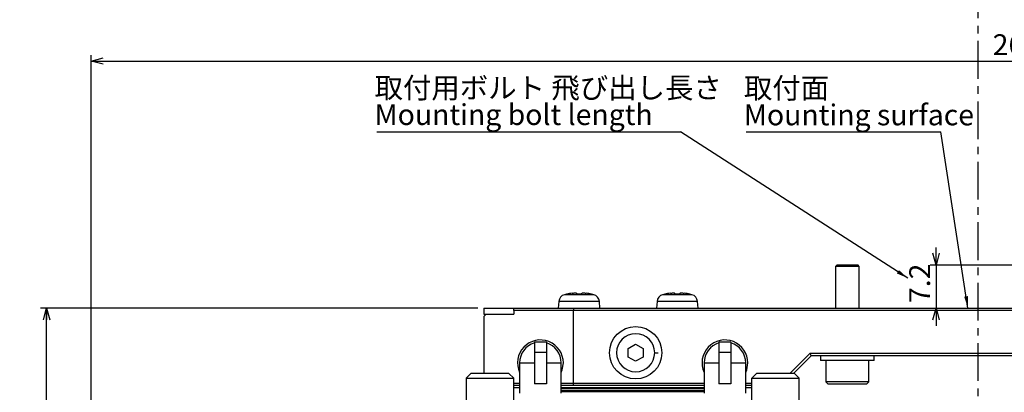
# Model space of a CAD drawing. Extents: x 0 to 841, y 0 to 594.
# Drawn here: x 410 to 575, y 304 to 367 of the extents above; entities that cross this region are included whole.
import ezdxf

# ---------------------------------------------------------------- set-up
doc = ezdxf.new("R2010")
doc.units = 0
doc.linetypes.add('CENTER', pattern=[10.16, 6.35, -1.27, 1.27, -1.27])
doc.layers.get('0').update_dxf_attribs({"linetype": 'CONTINUOUS'})
doc.styles.add('SLDTEXTSTYLE0', font='TXT', dxfattribs={"width": 0.7, "bigfont": 'bigfont'})
doc.styles.get("Standard").update_dxf_attribs({"font": 'txt', "bigfont": 'bigfont'})
doc.dimstyles.new('SLDDIMSTYLE0', dxfattribs={"dimtxt": 3.5, "dimasz": 2, "dimexe": 0, "dimexo": 0.0625, "dimgap": 0.875, "dimtad": 3, "dimdec": 3, "dimrnd": 1e-09, "dimzin": 12, "dimtxsty": 'SLDTEXTSTYLE0', "dimblk1": 'OPEN30', "dimblk2": 'OPEN30', "dimsah": 1, "dimcen": 0.09, "dimazin": 3, "dimtfac": 1, "dimtdec": 3, "dimtofl": 0, "dimtmove": 0, "dimatfit": 3, "dimtolj": 1, "dimtzin": 12})
doc.dimstyles.new('SLDDIMSTYLE1', dxfattribs={"dimtxt": 3.5, "dimasz": 2, "dimexe": 0, "dimexo": 0.0625, "dimgap": 0.875, "dimtad": 3, "dimdec": 3, "dimrnd": 1e-09, "dimzin": 12, "dimtxsty": 'SLDTEXTSTYLE0', "dimblk1": 'OPEN30', "dimblk2": 'OPEN30', "dimsah": 1, "dimcen": 0.09, "dimazin": 3, "dimtfac": 1, "dimtdec": 3, "dimtmove": 0, "dimatfit": 3, "dimtolj": 1, "dimtzin": 12})
doc.dimstyles.new('SLDDIMSTYLE3', dxfattribs={"dimtxt": 3.5, "dimasz": 2, "dimexe": 0, "dimexo": 0.0625, "dimgap": 0.875, "dimtad": 3, "dimdec": 0, "dimrnd": 1e-09, "dimzin": 12, "dimtxsty": 'SLDTEXTSTYLE0', "dimblk1": 'OPEN30', "dimblk2": 'OPEN30', "dimsah": 1, "dimcen": 0.09, "dimazin": 3, "dimtfac": 1, "dimtdec": 3, "dimtofl": 0, "dimtmove": 0, "dimatfit": 3, "dimtolj": 1, "dimtzin": 12})
doc.dimstyles.new('SLDDIMSTYLE4', dxfattribs={"dimtxt": 0.18, "dimasz": 2, "dimexe": 0, "dimexo": 0.0625, "dimgap": 0, "dimtad": 0, "dimtih": 1, "dimtoh": 1, "dimdec": 0, "dimrnd": 1e-09, "dimzin": 0, "dimtxsty": 'STANDARD', "dimblk1": 'OPEN30', "dimblk2": 'OPEN30', "dimsah": 1, "dimcen": 0.09, "dimazin": 3, "dimtfac": 2, "dimtdec": 0, "dimtofl": 0, "dimtmove": 0, "dimatfit": 3, "dimtolj": 1, "dimtzin": 0})

# ---------------------------------------------------------------- blocks, each defined once
blk = doc.blocks.new('_OPEN30')
at = {"color": 0, "linetype": 'BYBLOCK'}
for p, q in [((-1, 0.267949), (0, 0)), ((0, 0), (-1, -0.267949)), ((0, 0), (-1, 0))]:
    blk.add_line(p, q, dxfattribs=at)
blk = doc.blocks.new('_D_1')
at = {"color": 7, "linetype": 'CONTINUOUS'}
for p, q in [((486.76, 318.15), (413.25, 318.15)), ((414.25, 200.65), (414.25, 318.15)), ((500.25, 200.65), (413.25, 200.65))]:
    blk.add_line(p, q, dxfattribs=at)
at = {"color": 7, "linetype": 'CONTINUOUS', "xscale": 2, "yscale": 2}
for p, rotation in [((414.25, 318.15), 90), ((414.25, 200.65), 270)]:
    blk.add_blockref('_OPEN30', p, dxfattribs=dict(at, rotation=rotation))
at = {"color": 7, "linetype": 'CONTINUOUS', "insert": (409.74, 257.83), "char_height": 3.5, "attachment_point": 1, "rotation": 90, "style": 'SLDTEXTSTYLE0'}
blk.add_mtext('117.5', dxfattribs=at)
blk = doc.blocks.new('_D_4')
at = {"color": 7, "linetype": 'CONTINUOUS'}
for p, q in [((563.75, 325.35), (563.75, 328.35)), ((577.87, 325.35), (562.75, 325.35)), ((563.75, 325.35), (563.75, 318.15)), ((563.75, 318.15), (563.75, 315.15))]:
    blk.add_line(p, q, dxfattribs=at)
at = {"color": 7, "linetype": 'CONTINUOUS', "xscale": 2, "yscale": 2}
for p, rotation in [((563.75, 325.35, -35.67), 270), ((563.75, 318.15, -35.67), 90)]:
    blk.add_blockref('_OPEN30', p, dxfattribs=dict(at, rotation=rotation))
at = {"color": 7, "linetype": 'CONTINUOUS', "insert": (559.24, 319), "char_height": 3.5, "attachment_point": 1, "rotation": 90, "style": 'SLDTEXTSTYLE0'}
blk.add_mtext('7.2', dxfattribs=at)
blk = doc.blocks.new('_D_6')
at = {"color": 7, "linetype": 'CONTINUOUS'}
for p, q in [((668.26, 337.65), (715.76, 337.65)), ((714.76, 198.15), (714.76, 337.65)), ((546.86, 198.15), (715.76, 198.15))]:
    blk.add_line(p, q, dxfattribs=at)
at = {"color": 7, "linetype": 'CONTINUOUS', "xscale": 2, "yscale": 2}
for p, rotation in [((714.76, 337.65, -35.67), 90), ((714.76, 198.15, -35.67), 270)]:
    blk.add_blockref('_OPEN30', p, dxfattribs=dict(at, rotation=rotation))
at = {"color": 7, "linetype": 'CONTINUOUS', "insert": (710.24, 270.59), "char_height": 3.5, "attachment_point": 1, "rotation": 90, "style": 'SLDTEXTSTYLE0'}
blk.add_mtext('140', dxfattribs=at)
blk = doc.blocks.new('_D_7')
at = {"color": 7, "linetype": 'CONTINUOUS'}
for p, q in [((421.76, 296.15), (421.76, 360.65)), ((421.76, 359.65), (686.76, 359.65)), ((686.76, 310.65), (686.76, 360.65))]:
    blk.add_line(p, q, dxfattribs=at)
at = {"color": 7, "linetype": 'CONTINUOUS', "xscale": 2, "yscale": 2, "rotation": 180}
blk.add_blockref('_OPEN30', (421.76, 359.65, -35.67), dxfattribs=at)
at = {"color": 7, "linetype": 'CONTINUOUS', "xscale": 2, "yscale": 2}
blk.add_blockref('_OPEN30', (686.76, 359.65, -35.67), dxfattribs=at)
at = {"color": 7, "linetype": 'CONTINUOUS', "insert": (573.26, 364.16), "char_height": 3.5, "attachment_point": 1, "style": 'SLDTEXTSTYLE0'}
blk.add_mtext('265', dxfattribs=at)
blk = doc.blocks.new('SW_NOTE_0_3')
at = {"color": 0, "linetype": 'CONTINUOUS'}
blk.add_line((-51.04, 0), (0, 0), dxfattribs=at)
at = {"color": 0, "linetype": 'CONTINUOUS', "char_height": 3.5, "attachment_point": 1, "style": 'SLDTEXTSTYLE0'}
for s, insert in [('取付用ボルト 飛び出し長さ', (-51.43, 9.13)), ('Mounting bolt length', (-51.43, 4.63))]:
    blk.add_mtext(s, dxfattribs=dict(at, insert=insert))
blk = doc.blocks.new('SW_NOTE_0_4')
at = {"color": 0, "linetype": 'CONTINUOUS'}
blk.add_line((-32.71, 0), (0, 0), dxfattribs=at)
at = {"color": 0, "linetype": 'CONTINUOUS', "char_height": 3.5, "attachment_point": 1, "style": 'SLDTEXTSTYLE0'}
for s, insert in [('取付面', (-33.1, 9.08)), ('Mounting surface', (-33.1, 4.58))]:
    blk.add_mtext(s, dxfattribs=dict(at, insert=insert))
blk = doc.blocks.new('_D_8')
at = {"color": 7, "linetype": 'CONTINUOUS'}
for p, q in [((564.76, 461.98), (564.76, 379.8)), ((564.76, 380.8), (556.03, 380.8)), ((564.76, 380.8), (570.76, 380.8))]:
    blk.add_line(p, q, dxfattribs=at)
at = {"color": 7, "linetype": 'CONTINUOUS', "xscale": 2, "yscale": 2, "rotation": 180}
blk.add_blockref('_OPEN30', (564.76, 380.8), dxfattribs=at)
at = {"color": 7, "linetype": 'CONTINUOUS', "xscale": 2, "yscale": 2}
blk.add_blockref('_OPEN30', (570.76, 380.8), dxfattribs=at)
at = {"color": 7, "linetype": 'CONTINUOUS', "insert": (556.03, 385.32), "char_height": 3.5, "attachment_point": 1, "style": 'SLDTEXTSTYLE0'}
blk.add_mtext('6', dxfattribs=at)

msp = doc.modelspace()

# ---------------------------------------------------------------- linework, layer by layer
at = {"color": 7, "linetype": 'CENTER'}
msp.add_line((570.7559, 525.60734), (570.7559, 282.41399), dxfattribs=at)
at = {"color": 7, "linetype": 'CONTINUOUS'}
for p, q in [((547.04599, 325.3466), (546.84599, 325.1466)), ((546.84599, 325.1466), (546.84599, 318.1466)), ((550.84599, 325.1466), (546.84599, 325.1466)), ((550.64599, 325.3466), (547.04599, 325.3466)), ((550.84599, 325.1466), (550.64599, 325.3466)), ((550.84599, 318.1466), (550.84599, 325.1466)), ((501.6559, 320.49817), (501.6559, 320.48581)), ((503.2909, 320.65875), (503.2909, 320.48581)), ((504.2209, 320.48581), (504.2209, 320.65875)), ((505.8559, 320.48581), (505.8559, 320.49817)), ((518.1559, 320.49817), (518.1559, 320.48581)), ((519.7909, 320.65875), (519.7909, 320.48581)), ((520.7209, 320.48581), (520.7209, 320.65875)), ((522.3559, 320.48581), (522.3559, 320.49817)), ((487.7559, 318.1466), (487.7559, 317.1466)), ((487.7559, 318.1466), (492.7559, 318.1466)), ((492.7559, 318.1466), (502.86308, 318.1466)), ((492.7559, 317.7466), (492.7559, 318.1466)), ((492.7559, 317.7466), (492.7559, 317.1466)), ((502.7559, 317.7466), (492.7559, 317.7466)), ((500.35383, 319.26601), (500.2559, 318.1466)), ((502.86308, 318.1466), (502.7559, 317.7466)), ((594.3559, 317.7466), (502.7559, 317.7466)), ((502.7559, 317.7466), (502.7559, 305.5466)), ((502.86308, 318.1466), (594.3559, 318.1466)), ((507.2559, 318.1466), (507.15796, 319.26601)), ((516.85383, 319.26601), (516.7559, 318.1466)), ((523.7559, 318.1466), (523.65796, 319.26601)), ((487.7559, 317.1466), (488.1559, 317.1466)), ((488.1559, 317.1466), (487.7559, 316.7466)), ((487.7559, 316.7466), (487.7559, 307.1466)), ((488.1559, 317.1466), (492.7559, 317.1466)), ((498.2559, 312.4466), (496.2559, 312.4466)), ((496.2559, 312.4466), (496.2559, 310.6966)), ((498.2559, 312.4466), (498.2559, 310.6966)), ((512.0059, 311.36828), (513.2559, 312.08997)), ((512.0059, 309.92491), (512.0059, 311.36828)), ((513.2559, 312.08997), (514.5059, 311.36828)), ((514.5059, 311.36828), (514.5059, 309.92491)), ((529.2559, 312.4466), (527.2559, 312.4466)), ((527.2559, 312.4466), (527.2559, 310.6966)), ((529.2559, 312.4466), (529.2559, 310.6966)), ((496.2559, 310.6966), (496.2559, 305.4466)), ((498.2559, 310.6966), (498.2559, 305.4466)), ((513.2559, 309.20322), (512.0059, 309.92491)), ((514.5059, 309.92491), (513.2559, 309.20322)), ((527.2559, 310.6966), (527.2559, 305.4466)), ((529.2559, 310.6966), (529.2559, 305.4466)), ((539.19021, 307.1466), (542.59021, 310.5466)), ((542.7559, 310.1466), (539.7559, 307.1466)), ((542.59021, 310.5466), (594.3559, 310.5466)), ((542.7559, 310.1466), (542.59021, 310.5466)), ((594.3559, 310.1466), (542.7559, 310.1466)), ((544.34599, 310.1466), (544.34599, 309.3466)), ((553.34599, 309.3466), (553.34599, 310.1466)), ((493.7559, 308.9466), (493.7559, 303.8466)), ((500.7559, 303.8466), (500.7559, 308.9466)), ((524.7559, 308.9466), (524.7559, 303.8466)), ((531.7559, 303.8466), (531.7559, 308.9466)), ((553.34599, 309.3466), (544.34599, 309.3466)), ((545.23599, 309.3466), (545.23599, 305.7466)), ((552.45599, 305.7466), (552.45599, 309.3466)), ((485.5559, 307.1466), (484.7559, 306.3466)), ((484.7559, 306.3466), (484.7559, 296.73101)), ((484.7559, 306.3466), (492.7559, 306.3466)), ((491.9559, 307.1466), (485.5559, 307.1466)), ((492.7559, 306.3466), (491.9559, 307.1466)), ((492.7559, 297.1466), (492.7559, 306.3466)), ((533.5559, 307.1466), (532.7559, 306.3466)), ((532.7559, 306.3466), (540.7559, 306.3466)), ((532.7559, 297.1466), (532.7559, 306.3466)), ((539.9559, 307.1466), (533.5559, 307.1466)), ((539.9559, 307.1466), (540.7559, 306.3466)), ((540.7559, 296.73101), (540.7559, 306.3466)), ((492.7559, 305.5466), (493.7559, 305.5466)), ((493.7559, 305.1466), (492.7559, 305.1466)), ((493.7559, 304.7466), (492.7559, 304.7466)), ((497.2559, 305.4466), (496.2559, 305.4466)), ((498.2559, 305.4466), (497.2559, 305.4466)), ((500.7559, 305.5466), (502.7559, 305.5466)), ((502.86308, 305.1466), (500.7559, 305.1466)), ((524.7559, 304.7466), (500.7559, 304.7466)), ((500.7559, 304.6466), (524.7559, 304.6466)), ((502.7559, 305.5466), (524.7559, 305.5466)), ((502.86308, 305.1466), (502.7559, 305.5466)), ((524.7559, 305.1466), (502.86308, 305.1466)), ((528.2559, 305.4466), (527.2559, 305.4466)), ((529.2559, 305.4466), (528.2559, 305.4466)), ((531.7559, 305.5466), (532.7559, 305.5466)), ((532.7559, 305.1466), (531.7559, 305.1466)), ((532.7559, 304.7466), (531.7559, 304.7466)), ((545.23599, 305.7466), (545.63599, 305.3466)), ((552.45599, 305.7466), (545.23599, 305.7466)), ((552.05599, 305.3466), (545.63599, 305.3466)), ((552.05599, 305.3466), (552.45599, 305.7466)), ((524.7559, 304.2466), (500.7559, 304.2466)), ((500.7559, 304.1466), (524.7559, 304.1466))]:
    msp.add_line(p, q, dxfattribs=at)
at = {"color": 8, "linetype": 'CONTINUOUS'}
for p, q in [((506.21864, 320.40309), (501.29316, 320.40309)), ((522.71864, 320.40309), (517.79316, 320.40309)), ((507.15796, 319.26601), (500.35383, 319.26601)), ((523.65796, 319.26601), (516.85383, 319.26601)), ((498.2559, 310.6966), (496.2559, 310.6966)), ((516.4559, 310.6466), (517.0559, 310.6466)), ((529.2559, 310.6966), (527.2559, 310.6966)), ((493.7559, 308.9466), (496.2559, 308.9466)), ((498.2559, 308.9466), (500.7559, 308.9466)), ((524.7559, 308.9466), (527.2559, 308.9466)), ((529.2559, 308.9466), (531.7559, 308.9466))]:
    msp.add_line(p, q, dxfattribs=at)
at = {"color": 7, "linetype": 'CONTINUOUS', "flags": 128}
for points in [[(500.7559, 307.34269), (500.91746, 307.75688), (501.1059, 308.9466)], [(531.7559, 307.34269), (531.91746, 307.75688), (532.1059, 308.9466)]]:
    msp.add_lwpolyline(points, dxfattribs=at)
at = {"color": 7, "linetype": 'CONTINUOUS'}
msp.add_circle((513.2559, 310.6466), 4.4, dxfattribs=at)
for centre, radius, start, end in [((501.64889, 319.15271), 1.3, 105.88085, 175), ((503.7559, 311.7466), 9, 103.4933988, 105.88085), ((503.7559, 311.7466), 8.98798, 97.4474933, 103.5117868), ((503.7559, 311.7466), 8.75157, 86.954251, 93.045749), ((503.7559, 311.7466), 8.98798, 76.4882132, 82.5525067), ((503.7559, 311.7466), 9, 74.11915, 76.5066012), ((505.86291, 319.15271), 1.3, 5, 74.11915), ((518.14889, 319.15271), 1.3, 105.88085, 175), ((520.2559, 311.7466), 9, 103.4933988, 105.88085), ((520.2559, 311.7466), 8.98798, 97.4474933, 103.5117868), ((520.2559, 311.7466), 8.75157, 86.954251, 93.045749), ((520.2559, 311.7466), 8.98798, 76.4882132, 82.5525067), ((520.2559, 311.7466), 9, 74.11915, 76.5066012), ((522.36291, 319.15271), 1.3, 5, 74.11915), ((497.2559, 308.9466), 3.85, 0, 204.6199773), ((513.2559, 310.6466), 3.2, 0, 180), ((528.2559, 308.9466), 3.85, 0, 204.6199773), ((497.2559, 308.9466), 3.5, 106.6015496, 180), ((497.2559, 308.9466), 3.5, 0, 73.3984504), ((528.2559, 308.9466), 3.5, 106.6015496, 180), ((528.2559, 308.9466), 3.5, 0, 73.3984504), ((513.2559, 310.6466), 3.2, 180, 0)]:
    msp.add_arc(centre, radius, start, end, dxfattribs=at)
for points in [[(502.5909, 320.65875), (502.66873, 320.66793), (502.82449, 320.6863), (503.03335, 320.69802), (503.19119, 320.69582), (503.27786, 320.68146), (503.28705, 320.66545), (503.2909, 320.65875)], [(504.2209, 320.65875), (504.22844, 320.66793), (504.24353, 320.6863), (504.36228, 320.69802), (504.53703, 320.69582), (504.73399, 320.68146), (504.86577, 320.66545), (504.9209, 320.65875)], [(519.0909, 320.65875), (519.16873, 320.66793), (519.32449, 320.6863), (519.53335, 320.69802), (519.69119, 320.69582), (519.77786, 320.68146), (519.78705, 320.66545), (519.7909, 320.65875)], [(520.7209, 320.65875), (520.72844, 320.66793), (520.74353, 320.6863), (520.86228, 320.69802), (521.03703, 320.69582), (521.23399, 320.68146), (521.36577, 320.66545), (521.4209, 320.65875)]]:
    msp.add_open_spline(points, degree=3, knots=[0, 0, 0, 0, 0.213123094, 0.426515522, 0.637962144, 0.84855531, 1, 1, 1, 1], dxfattribs=at)

# ---------------------------------------------------------------- block references
for name, p in [('SW_NOTE_0_3', (520.8079, 347.78271)), ('SW_NOTE_0_4', (564.54147, 347.78271))]:
    msp.add_blockref(name, p, dxfattribs=at)

# ---------------------------------------------------------------- dimensions: what is measured, and where the dimension line sits
for base, p1, p2, picture, middle in [((570.7559, 380.80483), (564.7559, 462.9841), (570.7559, 282.41399), '_D_8', (557.04465, 380.80483)), ((686.7559, 359.6467), (421.7559, 295.1466), (686.7559, 309.6466), '_D_7', (576.31819, 359.6467))]:
    dim = msp.add_linear_dim(base=base, p1=p1, p2=p2, dimstyle='SLDDIMSTYLE0', dxfattribs=at)
    dim.commit()
    dim.dimension.update_dxf_attribs({"geometry": picture, "text_midpoint": middle, "dimtype": 160})
for base, p1, p2, dimstyle, picture, middle in [((714.7559211953, 337.6465964564), (545.8624319669, 198.1465964563), (667.2558961953, 337.6465964564), 'SLDDIMSTYLE3', '_D_6', (714.7559211953, 273.6405531769)), ((563.74846, 318.1466), (578.8658, 325.3466), (594.3559, 318.1466), 'SLDDIMSTYLE1', '_D_4', (563.74846, 322.05181)), ((414.25183, 318.1466), (501.24936, 200.6466), (487.7559, 318.1466), 'SLDDIMSTYLE0', '_D_1', (414.25183, 262.92215))]:
    dim = msp.add_linear_dim(base=base, p1=p1, p2=p2, angle=90, dimstyle=dimstyle, dxfattribs=at)
    dim.commit()
    dim.dimension.update_dxf_attribs({"geometry": picture, "text_midpoint": middle, "dimtype": 160})

# ---------------------------------------------------------------- leaders
for points in [[(559.01597, 323.16564), (520.8079, 347.78271)], [(569.09458, 318.1466), (564.54147, 347.78271)]]:
    msp.add_leader(points, dimstyle='SLDDIMSTYLE4', dxfattribs=at)

doc.saveas('drawing.dxf')
